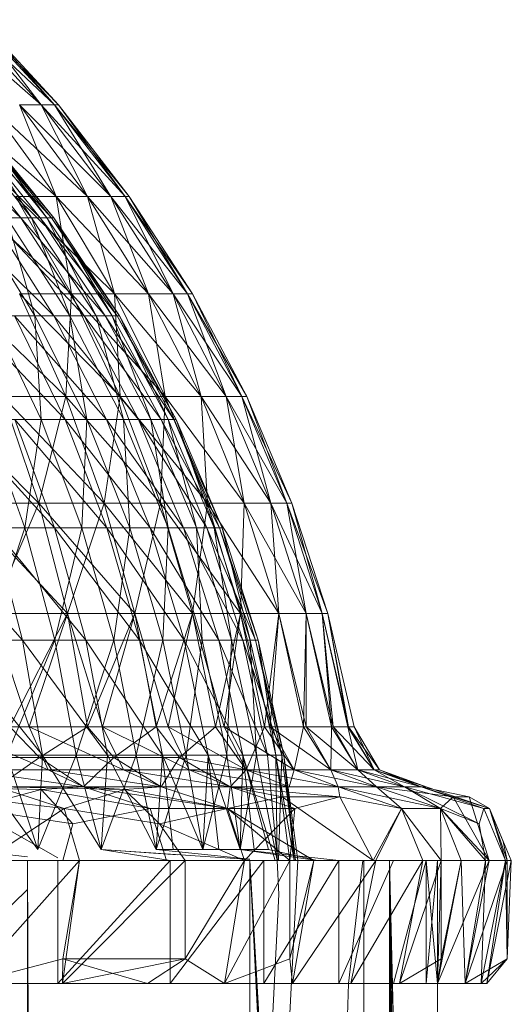
# Model space of a CAD drawing. Units: inches. Extents: x 19398 to 26118, y -1586 to 3166.
# Drawn here: x 24202 to 24222, y 2535 to 2575 of the extents above; entities that cross this region are included whole.
import ezdxf

# ---------------------------------------------------------------- set-up
doc = ezdxf.new("R2010")
doc.units = ezdxf.units.IN
doc.header["$MEASUREMENT"] = 0

msp = doc.modelspace()

# ---------------------------------------------------------------- linework, layer by layer
at = {"lineweight": 9}
for p, q in [((24202.629, 2571.708), (24198.652, 2575.173)), ((24202.629, 2571.708), (24199.466, 2575.173)), ((24203.164, 2571.708), (24199.466, 2575.173)), ((24202.629, 2571.708), (24199.466, 2575.173)), ((24203.164, 2571.708), (24199.955, 2575.173)), ((24203.326, 2571.708), (24199.955, 2575.173)), ((24203.164, 2571.708), (24199.955, 2575.173)), ((24202.629, 2571.708), (24199.955, 2575.173)), ((24203.326, 2571.708), (24200.117, 2575.173)), ((24203.164, 2571.708), (24200.117, 2575.173)), ((24203.233, 2567.978), (24198.978, 2571.708)), ((24203.233, 2567.978), (24200.513, 2571.708)), ((24204.512, 2567.978), (24200.513, 2571.708)), ((24203.233, 2567.978), (24200.513, 2571.708)), ((24204.512, 2567.978), (24201.745, 2571.708)), ((24205.466, 2567.978), (24201.745, 2571.708)), ((24201.745, 2571.708), (24202.629, 2571.708)), ((24204.512, 2567.978), (24201.745, 2571.708)), ((24202.629, 2571.708), (24201.745, 2571.708)), ((24203.233, 2567.978), (24201.745, 2571.708)), ((24205.466, 2567.978), (24202.629, 2571.708)), ((24206.047, 2567.978), (24202.629, 2571.708)), ((24202.629, 2571.708), (24203.164, 2571.708)), ((24205.466, 2567.978), (24202.629, 2571.708)), ((24203.164, 2571.708), (24202.629, 2571.708)), ((24204.512, 2567.978), (24202.629, 2571.708)), ((24206.047, 2567.978), (24203.164, 2571.708)), ((24206.21, 2567.978), (24203.164, 2571.708)), ((24203.164, 2571.708), (24203.326, 2571.708)), ((24206.047, 2567.978), (24203.164, 2571.708)), ((24203.326, 2571.708), (24203.164, 2571.708)), ((24205.466, 2567.978), (24203.164, 2571.708)), ((24206.21, 2567.978), (24203.326, 2571.708)), ((24206.047, 2567.978), (24203.326, 2571.708)), ((24201.792, 2567.108), (24197.769, 2570.828)), ((24201.792, 2567.108), (24198.838, 2570.828)), ((24202.582, 2567.108), (24198.838, 2570.828)), ((24202.234, 2567.108), (24199.257, 2570.828)), ((24202.582, 2567.108), (24199.606, 2570.828)), ((24203.047, 2567.108), (24199.606, 2570.828)), ((24202.861, 2567.108), (24199.862, 2570.828)), ((24202.234, 2567.108), (24199.862, 2570.828)), ((24203.047, 2567.108), (24200.001, 2570.828)), ((24203.14, 2567.108), (24200.001, 2570.828)), ((24203.14, 2567.108), (24200.117, 2570.828)), ((24202.861, 2567.108), (24200.117, 2570.828)), ((24203.861, 2564.01), (24199.559, 2567.978)), ((24203.861, 2564.01), (24201.582, 2567.978)), ((24205.605, 2564.01), (24201.582, 2567.978)), ((24201.582, 2567.978), (24203.233, 2567.978)), ((24203.861, 2564.01), (24201.582, 2567.978)), ((24203.233, 2567.978), (24201.582, 2567.978)), ((24205.605, 2564.01), (24203.233, 2567.978)), ((24207.001, 2564.01), (24203.233, 2567.978)), ((24203.233, 2567.978), (24204.512, 2567.978)), ((24205.605, 2564.01), (24203.233, 2567.978)), ((24204.512, 2567.978), (24203.233, 2567.978)), ((24203.861, 2564.01), (24203.233, 2567.978)), ((24207.001, 2564.01), (24204.512, 2567.978)), ((24208.001, 2564.01), (24204.512, 2567.978)), ((24204.512, 2567.978), (24205.466, 2567.978)), ((24207.001, 2564.01), (24204.512, 2567.978)), ((24205.466, 2567.978), (24204.512, 2567.978)), ((24205.605, 2564.01), (24204.512, 2567.978)), ((24208.001, 2564.01), (24205.466, 2567.978)), ((24208.582, 2564.01), (24205.466, 2567.978)), ((24205.466, 2567.978), (24206.047, 2567.978)), ((24208.001, 2564.01), (24205.466, 2567.978)), ((24206.047, 2567.978), (24205.466, 2567.978)), ((24207.001, 2564.01), (24205.466, 2567.978)), ((24208.582, 2564.01), (24206.047, 2567.978)), ((24208.791, 2564.01), (24206.047, 2567.978)), ((24206.047, 2567.978), (24206.21, 2567.978)), ((24208.582, 2564.01), (24206.047, 2567.978)), ((24206.21, 2567.978), (24206.047, 2567.978)), ((24208.001, 2564.01), (24206.047, 2567.978)), ((24208.791, 2564.01), (24206.21, 2567.978)), ((24208.582, 2564.01), (24206.21, 2567.978)), ((24203.14, 2563.121), (24199.117, 2567.108)), ((24202.373, 2563.121), (24199.908, 2567.108)), ((24203.14, 2563.121), (24200.606, 2567.108)), ((24204.373, 2563.121), (24200.606, 2567.108)), ((24200.606, 2567.108), (24201.792, 2567.108)), ((24203.792, 2563.121), (24201.234, 2567.108)), ((24202.373, 2563.121), (24201.234, 2567.108)), ((24202.234, 2567.108), (24201.234, 2567.108)), ((24204.373, 2563.121), (24201.792, 2567.108)), ((24205.233, 2563.121), (24201.792, 2567.108)), ((24201.792, 2567.108), (24202.582, 2567.108)), ((24204.861, 2563.121), (24202.234, 2567.108)), ((24203.792, 2563.121), (24202.234, 2567.108)), ((24202.861, 2567.108), (24202.234, 2567.108)), ((24205.233, 2563.121), (24202.582, 2567.108)), ((24205.722, 2563.121), (24202.582, 2567.108)), ((24202.582, 2567.108), (24203.047, 2567.108)), ((24205.512, 2563.121), (24202.861, 2567.108)), ((24204.861, 2563.121), (24202.861, 2567.108)), ((24203.14, 2567.108), (24202.861, 2567.108)), ((24205.722, 2563.121), (24203.047, 2567.108)), ((24205.815, 2563.121), (24203.047, 2567.108)), ((24203.047, 2567.108), (24203.14, 2567.108)), ((24205.815, 2563.121), (24203.14, 2567.108)), ((24205.512, 2563.121), (24203.14, 2567.108)), ((24203.629, 2559.836), (24199.28, 2564.01)), ((24203.629, 2559.836), (24201.745, 2564.01)), ((24205.838, 2559.836), (24201.745, 2564.01)), ((24201.745, 2564.01), (24203.861, 2564.01)), ((24203.629, 2559.836), (24201.745, 2564.01)), ((24203.861, 2564.01), (24201.745, 2564.01)), ((24203.629, 2559.836), (24203.861, 2564.01)), ((24205.838, 2559.836), (24203.861, 2564.01)), ((24207.675, 2559.836), (24203.861, 2564.01)), ((24203.861, 2564.01), (24205.605, 2564.01)), ((24205.838, 2559.836), (24203.861, 2564.01)), ((24205.605, 2564.01), (24203.861, 2564.01)), ((24207.675, 2559.836), (24205.605, 2564.01)), ((24209.14, 2559.836), (24205.605, 2564.01)), ((24205.605, 2564.01), (24207.001, 2564.01)), ((24207.675, 2559.836), (24205.605, 2564.01)), ((24207.001, 2564.01), (24205.605, 2564.01)), ((24205.838, 2559.836), (24205.605, 2564.01)), ((24209.14, 2559.836), (24207.001, 2564.01)), ((24210.163, 2559.836), (24207.001, 2564.01)), ((24207.001, 2564.01), (24208.001, 2564.01)), ((24209.14, 2559.836), (24207.001, 2564.01)), ((24208.001, 2564.01), (24207.001, 2564.01)), ((24207.675, 2559.836), (24207.001, 2564.01)), ((24210.163, 2559.836), (24208.001, 2564.01)), ((24210.791, 2559.836), (24208.001, 2564.01)), ((24208.001, 2564.01), (24208.582, 2564.01)), ((24210.163, 2559.836), (24208.001, 2564.01)), ((24208.582, 2564.01), (24208.001, 2564.01)), ((24209.14, 2559.836), (24208.001, 2564.01)), ((24210.791, 2559.836), (24208.582, 2564.01)), ((24211, 2559.836), (24208.582, 2564.01)), ((24208.582, 2564.01), (24208.791, 2564.01)), ((24210.791, 2559.836), (24208.582, 2564.01)), ((24208.791, 2564.01), (24208.582, 2564.01)), ((24210.163, 2559.836), (24208.582, 2564.01)), ((24211, 2559.836), (24208.791, 2564.01)), ((24210.791, 2559.836), (24208.791, 2564.01)), ((24203.606, 2558.901), (24199.583, 2563.121)), ((24202.629, 2558.901), (24200.606, 2563.121)), ((24202.373, 2563.121), (24200.606, 2563.121)), ((24203.606, 2558.901), (24201.536, 2563.121)), ((24205.28, 2558.901), (24201.536, 2563.121)), ((24201.536, 2563.121), (24203.14, 2563.121)), ((24204.489, 2558.901), (24202.373, 2563.121)), ((24202.629, 2558.901), (24202.373, 2563.121)), ((24203.792, 2563.121), (24202.373, 2563.121)), ((24205.28, 2558.901), (24203.14, 2563.121)), ((24206.582, 2558.901), (24203.14, 2563.121)), ((24203.14, 2563.121), (24204.373, 2563.121)), ((24205.977, 2558.901), (24203.792, 2563.121)), ((24204.489, 2558.901), (24203.792, 2563.121)), ((24204.861, 2563.121), (24203.792, 2563.121)), ((24206.582, 2558.901), (24204.373, 2563.121)), ((24207.512, 2558.901), (24204.373, 2563.121)), ((24204.373, 2563.121), (24205.233, 2563.121)), ((24207.094, 2558.901), (24204.861, 2563.121)), ((24205.977, 2558.901), (24204.861, 2563.121)), ((24205.512, 2563.121), (24204.861, 2563.121)), ((24207.512, 2558.901), (24205.233, 2563.121)), ((24208.024, 2558.901), (24205.233, 2563.121)), ((24205.233, 2563.121), (24205.722, 2563.121)), ((24207.791, 2558.901), (24205.512, 2563.121)), ((24207.094, 2558.901), (24205.512, 2563.121)), ((24205.815, 2563.121), (24205.512, 2563.121)), ((24208.024, 2558.901), (24205.722, 2563.121)), ((24208.117, 2558.901), (24205.722, 2563.121)), ((24205.722, 2563.121), (24205.815, 2563.121)), ((24208.117, 2558.901), (24205.815, 2563.121)), ((24207.791, 2558.901), (24205.815, 2563.121)), ((24202.536, 2555.486), (24198.164, 2559.836)), ((24202.536, 2555.486), (24201.071, 2559.836)), ((24205.187, 2555.486), (24201.071, 2559.836)), ((24201.071, 2559.836), (24203.629, 2559.836)), ((24202.536, 2555.486), (24201.071, 2559.836)), ((24203.629, 2559.836), (24201.071, 2559.836)), ((24202.536, 2555.486), (24203.629, 2559.836)), ((24205.187, 2555.486), (24203.629, 2559.836)), ((24207.489, 2555.486), (24203.629, 2559.836)), ((24203.629, 2559.836), (24205.838, 2559.836)), ((24205.187, 2555.486), (24203.629, 2559.836)), ((24205.838, 2559.836), (24203.629, 2559.836)), ((24205.187, 2555.486), (24205.838, 2559.836)), ((24207.489, 2555.486), (24205.838, 2559.836)), ((24209.396, 2555.486), (24205.838, 2559.836)), ((24205.838, 2559.836), (24207.675, 2559.836)), ((24207.489, 2555.486), (24205.838, 2559.836)), ((24207.675, 2559.836), (24205.838, 2559.836)), ((24207.489, 2555.486), (24207.675, 2559.836)), ((24209.396, 2555.486), (24207.675, 2559.836)), ((24210.884, 2555.486), (24207.675, 2559.836)), ((24207.675, 2559.836), (24209.14, 2559.836)), ((24209.396, 2555.486), (24207.675, 2559.836)), ((24209.14, 2559.836), (24207.675, 2559.836)), ((24210.884, 2555.486), (24209.14, 2559.836)), ((24211.977, 2555.486), (24209.14, 2559.836)), ((24209.14, 2559.836), (24210.163, 2559.836)), ((24210.884, 2555.486), (24209.14, 2559.836)), ((24210.163, 2559.836), (24209.14, 2559.836)), ((24209.396, 2555.486), (24209.14, 2559.836)), ((24211.977, 2555.486), (24210.163, 2559.836)), ((24212.628, 2555.486), (24210.163, 2559.836)), ((24210.163, 2559.836), (24210.791, 2559.836)), ((24211.977, 2555.486), (24210.163, 2559.836)), ((24210.791, 2559.836), (24210.163, 2559.836)), ((24210.884, 2555.486), (24210.163, 2559.836)), ((24212.628, 2555.486), (24210.791, 2559.836)), ((24212.838, 2555.486), (24210.791, 2559.836)), ((24210.791, 2559.836), (24211, 2559.836)), ((24212.628, 2555.486), (24210.791, 2559.836)), ((24211, 2559.836), (24210.791, 2559.836)), ((24211.977, 2555.486), (24210.791, 2559.836)), ((24212.838, 2555.486), (24211, 2559.836)), ((24212.628, 2555.486), (24211, 2559.836)), ((24203.164, 2554.486), (24199.141, 2558.901)), ((24201.954, 2554.486), (24200.373, 2558.901)), ((24202.629, 2558.901), (24200.373, 2558.901)), ((24203.164, 2554.486), (24201.559, 2558.901)), ((24205.303, 2554.486), (24201.559, 2558.901)), ((24201.559, 2558.901), (24203.606, 2558.901)), ((24201.954, 2554.486), (24202.629, 2558.901)), ((24204.28, 2554.486), (24202.629, 2558.901)), ((24204.489, 2558.901), (24202.629, 2558.901)), ((24205.303, 2554.486), (24203.606, 2558.901)), ((24207.07, 2554.486), (24203.606, 2558.901)), ((24203.606, 2558.901), (24205.28, 2558.901)), ((24204.28, 2554.486), (24204.489, 2558.901)), ((24206.233, 2554.486), (24204.489, 2558.901)), ((24205.977, 2558.901), (24204.489, 2558.901)), ((24207.07, 2554.486), (24205.28, 2558.901)), ((24208.419, 2554.486), (24205.28, 2558.901)), ((24205.28, 2558.901), (24206.582, 2558.901)), ((24207.791, 2554.486), (24205.977, 2558.901)), ((24206.233, 2554.486), (24205.977, 2558.901)), ((24207.094, 2558.901), (24205.977, 2558.901)), ((24208.419, 2554.486), (24206.582, 2558.901)), ((24209.373, 2554.486), (24206.582, 2558.901)), ((24206.582, 2558.901), (24207.512, 2558.901)), ((24208.954, 2554.486), (24207.094, 2558.901)), ((24207.791, 2554.486), (24207.094, 2558.901)), ((24207.791, 2558.901), (24207.094, 2558.901)), ((24209.373, 2554.486), (24207.512, 2558.901)), ((24209.884, 2554.486), (24207.512, 2558.901)), ((24207.512, 2558.901), (24208.024, 2558.901)), ((24209.675, 2554.486), (24207.791, 2558.901)), ((24208.954, 2554.486), (24207.791, 2558.901)), ((24208.117, 2558.901), (24207.791, 2558.901)), ((24209.884, 2554.486), (24208.024, 2558.901)), ((24210, 2554.486), (24208.024, 2558.901)), ((24208.024, 2558.901), (24208.117, 2558.901)), ((24210, 2554.486), (24208.117, 2558.901)), ((24209.675, 2554.486), (24208.117, 2558.901)), ((24203.699, 2550.992), (24199.513, 2555.486)), ((24199.513, 2555.486), (24202.536, 2555.486)), ((24202.536, 2555.486), (24199.513, 2555.486)), ((24200.606, 2550.992), (24202.536, 2555.486)), ((24203.699, 2550.992), (24202.536, 2555.486)), ((24206.443, 2550.992), (24202.536, 2555.486)), ((24203.699, 2550.992), (24202.536, 2555.486)), ((24202.536, 2555.486), (24205.187, 2555.486)), ((24205.187, 2555.486), (24202.536, 2555.486)), ((24203.699, 2550.992), (24205.187, 2555.486)), ((24206.443, 2550.992), (24205.187, 2555.486)), ((24208.791, 2550.992), (24205.187, 2555.486)), ((24206.443, 2550.992), (24205.187, 2555.486)), ((24205.187, 2555.486), (24207.489, 2555.486)), ((24207.489, 2555.486), (24205.187, 2555.486)), ((24206.443, 2550.992), (24207.489, 2555.486)), ((24208.791, 2550.992), (24207.489, 2555.486)), ((24210.745, 2550.992), (24207.489, 2555.486)), ((24208.791, 2550.992), (24207.489, 2555.486)), ((24207.489, 2555.486), (24209.396, 2555.486)), ((24209.396, 2555.486), (24207.489, 2555.486)), ((24208.791, 2550.992), (24209.396, 2555.486)), ((24210.745, 2550.992), (24209.396, 2555.486)), ((24212.303, 2550.992), (24209.396, 2555.486)), ((24210.745, 2550.992), (24209.396, 2555.486)), ((24209.396, 2555.486), (24210.884, 2555.486)), ((24210.884, 2555.486), (24209.396, 2555.486)), ((24210.745, 2550.992), (24210.884, 2555.486)), ((24212.303, 2550.992), (24210.884, 2555.486)), ((24213.419, 2550.992), (24210.884, 2555.486)), ((24212.303, 2550.992), (24210.884, 2555.486)), ((24210.884, 2555.486), (24211.977, 2555.486)), ((24211.977, 2555.486), (24210.884, 2555.486)), ((24212.303, 2550.992), (24211.977, 2555.486)), ((24213.419, 2550.992), (24211.977, 2555.486)), ((24214.07, 2550.992), (24211.977, 2555.486)), ((24213.419, 2550.992), (24211.977, 2555.486)), ((24211.977, 2555.486), (24212.628, 2555.486)), ((24212.628, 2555.486), (24211.977, 2555.486)), ((24213.419, 2550.992), (24212.628, 2555.486)), ((24214.07, 2550.992), (24212.628, 2555.486)), ((24214.303, 2550.992), (24212.628, 2555.486)), ((24214.07, 2550.992), (24212.628, 2555.486)), ((24212.628, 2555.486), (24212.838, 2555.486)), ((24212.838, 2555.486), (24212.628, 2555.486)), ((24214.303, 2550.992), (24212.838, 2555.486)), ((24214.07, 2550.992), (24212.838, 2555.486)), ((24201.861, 2549.914), (24197.815, 2554.486)), ((24201.954, 2554.486), (24199.28, 2554.486)), ((24200.443, 2549.914), (24201.954, 2554.486)), ((24201.861, 2549.914), (24200.675, 2554.486)), ((24204.443, 2549.914), (24200.675, 2554.486)), ((24200.675, 2554.486), (24203.164, 2554.486)), ((24203.187, 2549.914), (24201.954, 2554.486)), ((24204.28, 2554.486), (24201.954, 2554.486)), ((24204.443, 2549.914), (24203.164, 2554.486)), ((24206.629, 2549.914), (24203.164, 2554.486)), ((24203.164, 2554.486), (24205.303, 2554.486)), ((24203.187, 2549.914), (24204.28, 2554.486)), ((24205.582, 2549.914), (24204.28, 2554.486)), ((24206.233, 2554.486), (24204.28, 2554.486)), ((24206.629, 2549.914), (24205.303, 2554.486)), ((24208.442, 2549.914), (24205.303, 2554.486)), ((24205.303, 2554.486), (24207.07, 2554.486)), ((24205.582, 2549.914), (24206.233, 2554.486)), ((24207.582, 2549.914), (24206.233, 2554.486)), ((24207.791, 2554.486), (24206.233, 2554.486)), ((24208.442, 2549.914), (24207.07, 2554.486)), ((24209.861, 2549.914), (24207.07, 2554.486)), ((24207.07, 2554.486), (24208.419, 2554.486)), ((24207.582, 2549.914), (24207.791, 2554.486)), ((24209.187, 2549.914), (24207.791, 2554.486)), ((24208.954, 2554.486), (24207.791, 2554.486)), ((24209.861, 2549.914), (24208.419, 2554.486)), ((24210.838, 2549.914), (24208.419, 2554.486)), ((24208.419, 2554.486), (24209.373, 2554.486)), ((24210.373, 2549.914), (24208.954, 2554.486)), ((24209.187, 2549.914), (24208.954, 2554.486)), ((24209.675, 2554.486), (24208.954, 2554.486)), ((24210.838, 2549.914), (24209.373, 2554.486)), ((24211.349, 2549.914), (24209.373, 2554.486)), ((24209.373, 2554.486), (24209.884, 2554.486)), ((24211.14, 2549.914), (24209.675, 2554.486)), ((24210.373, 2549.914), (24209.675, 2554.486)), ((24210, 2554.486), (24209.675, 2554.486)), ((24211.349, 2549.914), (24209.884, 2554.486)), ((24211.466, 2549.914), (24209.884, 2554.486)), ((24209.884, 2554.486), (24210, 2554.486)), ((24211.466, 2549.914), (24210, 2554.486)), ((24211.14, 2549.914), (24210, 2554.486)), ((24200.606, 2550.992), (24203.699, 2550.992)), ((24203.699, 2550.992), (24200.606, 2550.992)), ((24202.141, 2546.39), (24200.606, 2550.992)), ((24201.35, 2546.39), (24203.699, 2550.992)), ((24203.699, 2550.992), (24202.141, 2546.39)), ((24204.512, 2546.39), (24203.699, 2550.992)), ((24203.699, 2550.992), (24206.443, 2550.992)), ((24206.443, 2550.992), (24203.699, 2550.992)), ((24205.117, 2546.39), (24203.699, 2550.992)), ((24204.512, 2546.39), (24206.443, 2550.992)), ((24206.443, 2550.992), (24205.117, 2546.39)), ((24207.303, 2546.39), (24206.443, 2550.992)), ((24206.443, 2550.992), (24208.791, 2550.992)), ((24208.791, 2550.992), (24206.443, 2550.992)), ((24207.791, 2546.39), (24206.443, 2550.992)), ((24207.303, 2546.39), (24208.791, 2550.992)), ((24208.791, 2550.992), (24207.791, 2546.39)), ((24209.721, 2546.39), (24208.791, 2550.992)), ((24208.791, 2550.992), (24210.745, 2550.992)), ((24210.745, 2550.992), (24208.791, 2550.992)), ((24210.07, 2546.39), (24208.791, 2550.992)), ((24209.721, 2546.39), (24210.745, 2550.992)), ((24210.745, 2550.992), (24210.07, 2546.39)), ((24211.721, 2546.39), (24210.745, 2550.992)), ((24210.745, 2550.992), (24212.303, 2550.992)), ((24212.303, 2550.992), (24210.745, 2550.992)), ((24211.954, 2546.39), (24210.745, 2550.992)), ((24211.721, 2546.39), (24212.303, 2550.992)), ((24212.303, 2550.992), (24211.954, 2546.39)), ((24213.303, 2546.39), (24212.303, 2550.992)), ((24212.303, 2550.992), (24213.419, 2550.992)), ((24213.419, 2550.992), (24212.303, 2550.992)), ((24213.419, 2546.39), (24212.303, 2550.992)), ((24213.303, 2546.39), (24213.419, 2550.992)), ((24214.442, 2546.39), (24213.419, 2550.992)), ((24213.419, 2550.992), (24214.07, 2550.992)), ((24214.07, 2550.992), (24213.419, 2550.992)), ((24214.512, 2546.39), (24213.419, 2550.992)), ((24213.419, 2550.992), (24213.419, 2546.39)), ((24214.442, 2546.39), (24214.07, 2550.992)), ((24215.116, 2546.39), (24214.07, 2550.992)), ((24214.07, 2550.992), (24214.303, 2550.992)), ((24214.303, 2550.992), (24214.07, 2550.992)), ((24215.14, 2546.39), (24214.07, 2550.992)), ((24214.07, 2550.992), (24214.512, 2546.39)), ((24215.372, 2546.39), (24214.303, 2550.992)), ((24215.116, 2546.39), (24214.303, 2550.992)), ((24214.303, 2550.992), (24215.14, 2546.39)), ((24202.675, 2545.225), (24198.908, 2549.914)), ((24198.908, 2549.914), (24201.861, 2549.914)), ((24203.187, 2549.914), (24200.443, 2549.914)), ((24201.234, 2545.225), (24203.187, 2549.914)), ((24202.675, 2545.225), (24201.861, 2549.914)), ((24205.326, 2545.225), (24201.861, 2549.914)), ((24201.861, 2549.914), (24204.443, 2549.914)), ((24204.047, 2545.225), (24203.187, 2549.914)), ((24205.582, 2549.914), (24203.187, 2549.914)), ((24204.047, 2545.225), (24205.582, 2549.914)), ((24205.326, 2545.225), (24204.443, 2549.914)), ((24207.559, 2545.225), (24204.443, 2549.914)), ((24204.443, 2549.914), (24206.629, 2549.914)), ((24206.489, 2545.225), (24205.582, 2549.914)), ((24207.582, 2549.914), (24205.582, 2549.914)), ((24206.489, 2545.225), (24207.582, 2549.914)), ((24207.559, 2545.225), (24206.629, 2549.914)), ((24209.419, 2545.225), (24206.629, 2549.914)), ((24206.629, 2549.914), (24208.442, 2549.914)), ((24208.535, 2545.225), (24207.582, 2549.914)), ((24209.187, 2549.914), (24207.582, 2549.914)), ((24209.419, 2545.225), (24208.442, 2549.914)), ((24210.838, 2545.225), (24208.442, 2549.914)), ((24208.442, 2549.914), (24209.861, 2549.914)), ((24208.535, 2545.225), (24209.187, 2549.914)), ((24210.187, 2545.225), (24209.187, 2549.914)), ((24210.373, 2549.914), (24209.187, 2549.914)), ((24210.838, 2545.225), (24209.861, 2549.914)), ((24211.838, 2545.225), (24209.861, 2549.914)), ((24209.861, 2549.914), (24210.838, 2549.914)), ((24210.187, 2545.225), (24210.373, 2549.914)), ((24211.396, 2545.225), (24210.373, 2549.914)), ((24211.14, 2549.914), (24210.373, 2549.914)), ((24212.419, 2545.225), (24210.838, 2549.914)), ((24211.838, 2545.225), (24210.838, 2549.914)), ((24210.838, 2549.914), (24211.349, 2549.914)), ((24212.186, 2545.225), (24211.14, 2549.914)), ((24211.396, 2545.225), (24211.14, 2549.914)), ((24211.466, 2549.914), (24211.14, 2549.914)), ((24212.419, 2545.225), (24211.349, 2549.914)), ((24212.512, 2545.225), (24211.349, 2549.914)), ((24211.349, 2549.914), (24211.466, 2549.914)), ((24212.512, 2545.225), (24211.466, 2549.914)), ((24212.186, 2545.225), (24211.466, 2549.914)), ((24202.141, 2546.39), (24198.815, 2546.39)), ((24198.815, 2546.39), (24202.908, 2544.631)), ((24201.35, 2546.39), (24204.512, 2546.39)), ((24201.35, 2546.39), (24202.559, 2545.132)), ((24205.117, 2546.39), (24202.141, 2546.39)), ((24202.141, 2546.39), (24205.977, 2544.631)), ((24202.141, 2546.39), (24202.908, 2544.631)), ((24204.512, 2546.39), (24202.559, 2545.132)), ((24204.512, 2546.39), (24207.303, 2546.39)), ((24204.512, 2546.39), (24205.582, 2545.132)), ((24207.791, 2546.39), (24205.117, 2546.39)), ((24205.117, 2546.39), (24208.652, 2544.631)), ((24205.117, 2546.39), (24205.977, 2544.631)), ((24207.303, 2546.39), (24205.582, 2545.132)), ((24207.303, 2546.39), (24209.721, 2546.39)), ((24207.303, 2546.39), (24208.256, 2545.132)), ((24210.07, 2546.39), (24207.791, 2546.39)), ((24207.791, 2546.39), (24210.977, 2544.631)), ((24207.791, 2546.39), (24208.652, 2544.631)), ((24209.721, 2546.39), (24208.256, 2545.132)), ((24209.721, 2546.39), (24211.721, 2546.39)), ((24209.721, 2546.39), (24210.977, 2544.631)), ((24210.07, 2546.39), (24210.977, 2544.631)), ((24211.954, 2546.39), (24210.07, 2546.39)), ((24210.07, 2546.39), (24212.931, 2544.631)), ((24211.721, 2546.39), (24210.977, 2544.631)), ((24211.721, 2546.39), (24213.303, 2546.39)), ((24211.721, 2546.39), (24212.931, 2544.631)), ((24213.419, 2546.39), (24211.954, 2546.39)), ((24211.954, 2546.39), (24214.419, 2544.631)), ((24211.954, 2546.39), (24212.931, 2544.631)), ((24213.303, 2546.39), (24212.931, 2544.631)), ((24213.303, 2546.39), (24214.442, 2546.39)), ((24213.303, 2546.39), (24214.419, 2544.631)), ((24214.512, 2546.39), (24213.419, 2546.39)), ((24213.419, 2546.39), (24215.512, 2544.631)), ((24213.419, 2546.39), (24214.419, 2544.631)), ((24214.442, 2546.39), (24214.419, 2544.631)), ((24214.442, 2546.39), (24215.116, 2546.39)), ((24214.442, 2546.39), (24215.512, 2544.631)), ((24215.14, 2546.39), (24214.512, 2546.39)), ((24214.512, 2546.39), (24216.186, 2544.631)), ((24214.512, 2546.39), (24215.512, 2544.631)), ((24215.116, 2546.39), (24215.372, 2546.39)), ((24215.116, 2546.39), (24215.512, 2544.631)), ((24215.116, 2546.39), (24216.186, 2544.631)), ((24215.372, 2546.39), (24215.14, 2546.39)), ((24215.14, 2546.39), (24216.395, 2544.631)), ((24215.14, 2546.39), (24216.186, 2544.631)), ((24215.372, 2546.39), (24216.186, 2544.631)), ((24215.372, 2546.39), (24216.395, 2544.631)), ((24199.187, 2545.132), (24202.559, 2545.132)), ((24199.699, 2545.225), (24202.675, 2545.225)), ((24199.699, 2545.225), (24202.489, 2541.39)), ((24200.838, 2543.938), (24202.559, 2545.132)), ((24204.047, 2545.225), (24201.234, 2545.225)), ((24201.234, 2545.225), (24202.489, 2541.39)), ((24202.675, 2545.225), (24202.489, 2541.39)), ((24204.047, 2545.225), (24202.489, 2541.39)), ((24204.35, 2543.938), (24202.559, 2545.132)), ((24202.559, 2545.132), (24205.582, 2545.132)), ((24202.675, 2545.225), (24205.326, 2545.225)), ((24202.675, 2545.225), (24205.071, 2541.39)), ((24206.489, 2545.225), (24204.047, 2545.225)), ((24204.047, 2545.225), (24205.071, 2541.39)), ((24204.35, 2543.938), (24205.582, 2545.132)), ((24205.326, 2545.225), (24205.071, 2541.39)), ((24206.489, 2545.225), (24205.071, 2541.39)), ((24205.326, 2545.225), (24207.559, 2545.225)), ((24205.326, 2545.225), (24207.303, 2541.39)), ((24207.512, 2543.938), (24205.582, 2545.132)), ((24205.582, 2545.132), (24208.256, 2545.132)), ((24208.535, 2545.225), (24206.489, 2545.225)), ((24206.489, 2545.225), (24207.303, 2541.39)), ((24207.559, 2545.225), (24207.303, 2541.39)), ((24208.535, 2545.225), (24207.303, 2541.39)), ((24207.512, 2543.938), (24208.256, 2545.132)), ((24207.559, 2545.225), (24209.419, 2545.225)), ((24207.559, 2545.225), (24209.21, 2541.39)), ((24207.559, 2545.225), (24208.001, 2541.39)), ((24210.326, 2543.938), (24208.256, 2545.132)), ((24208.256, 2545.132), (24210.977, 2544.631)), ((24210.187, 2545.225), (24208.535, 2545.225)), ((24208.535, 2545.225), (24209.21, 2541.39)), ((24209.419, 2545.225), (24209.21, 2541.39)), ((24210.187, 2545.225), (24209.21, 2541.39)), ((24209.419, 2545.225), (24210.838, 2545.225)), ((24209.419, 2545.225), (24210.721, 2541.39)), ((24209.419, 2545.225), (24209.861, 2541.39)), ((24211.396, 2545.225), (24210.187, 2545.225)), ((24210.187, 2545.225), (24210.721, 2541.39)), ((24210.838, 2545.225), (24210.721, 2541.39)), ((24211.396, 2545.225), (24210.721, 2541.39)), ((24212.153, 2540.938), (24210.838, 2545.225)), ((24210.838, 2545.225), (24211.838, 2545.225)), ((24210.838, 2545.225), (24211.884, 2541.39)), ((24210.838, 2545.225), (24211.303, 2541.39)), ((24212.233, 2540.938), (24211.396, 2545.225)), ((24212.186, 2545.225), (24211.396, 2545.225)), ((24212.241, 2540.938), (24211.838, 2545.225)), ((24212.419, 2545.225), (24211.838, 2545.225)), ((24212.745, 2540.938), (24212.186, 2545.225)), ((24212.233, 2540.938), (24212.186, 2545.225)), ((24212.931, 2540.938), (24212.186, 2545.225)), ((24212.512, 2545.225), (24212.186, 2545.225)), ((24212.292, 2540.938), (24212.419, 2545.225)), ((24212.977, 2540.938), (24212.419, 2545.225)), ((24212.419, 2545.225), (24212.512, 2545.225)), ((24213.07, 2540.938), (24212.512, 2545.225)), ((24212.977, 2540.938), (24212.512, 2545.225)), ((24212.931, 2540.938), (24212.512, 2545.225)), ((24204.35, 2543.938), (24199.513, 2544.631)), ((24202.908, 2544.631), (24199.513, 2544.631)), ((24207.512, 2543.938), (24202.908, 2544.631)), ((24204.35, 2543.938), (24202.908, 2544.631)), ((24205.977, 2544.631), (24202.908, 2544.631)), ((24210.326, 2543.938), (24205.977, 2544.631)), ((24207.512, 2543.938), (24205.977, 2544.631)), ((24208.652, 2544.631), (24205.977, 2544.631)), ((24212.721, 2543.938), (24208.652, 2544.631)), ((24210.326, 2543.938), (24208.652, 2544.631)), ((24210.977, 2544.631), (24208.652, 2544.631)), ((24210.326, 2543.938), (24210.977, 2544.631)), ((24212.721, 2543.938), (24210.977, 2544.631)), ((24214.721, 2543.938), (24210.977, 2544.631)), ((24212.721, 2543.938), (24210.977, 2544.631)), ((24210.977, 2544.631), (24212.931, 2544.631)), ((24212.931, 2544.631), (24210.977, 2544.631)), ((24212.721, 2543.938), (24212.931, 2544.631)), ((24214.721, 2543.938), (24212.931, 2544.631)), ((24216.279, 2543.938), (24212.931, 2544.631)), ((24214.721, 2543.938), (24212.931, 2544.631)), ((24212.931, 2544.631), (24214.419, 2544.631)), ((24214.419, 2544.631), (24212.931, 2544.631)), ((24214.721, 2543.938), (24214.419, 2544.631)), ((24216.279, 2543.938), (24214.419, 2544.631)), ((24217.419, 2543.938), (24214.419, 2544.631)), ((24216.279, 2543.938), (24214.419, 2544.631)), ((24214.419, 2544.631), (24215.512, 2544.631)), ((24215.512, 2544.631), (24214.419, 2544.631)), ((24216.279, 2543.938), (24215.512, 2544.631)), ((24217.419, 2543.938), (24215.512, 2544.631)), ((24218.093, 2543.938), (24215.512, 2544.631)), ((24217.419, 2543.938), (24215.512, 2544.631)), ((24215.512, 2544.631), (24216.186, 2544.631)), ((24216.186, 2544.631), (24215.512, 2544.631)), ((24217.419, 2543.938), (24216.186, 2544.631)), ((24218.093, 2543.938), (24216.186, 2544.631)), ((24218.302, 2543.938), (24216.186, 2544.631)), ((24218.093, 2543.938), (24216.186, 2544.631)), ((24216.186, 2544.631), (24216.395, 2544.631)), ((24216.395, 2544.631), (24216.186, 2544.631)), ((24218.302, 2543.938), (24216.395, 2544.631)), ((24218.093, 2543.938), (24216.395, 2544.631)), ((24197.025, 2543.938), (24202.629, 2543.836)), ((24199.769, 2543.06), (24202.629, 2543.836)), ((24200.838, 2543.938), (24204.35, 2543.938)), ((24200.838, 2543.938), (24206.024, 2543.836)), ((24204.35, 2543.938), (24200.838, 2543.938)), ((24200.838, 2543.938), (24203.559, 2543.06)), ((24204.35, 2543.938), (24202.629, 2543.836)), ((24203.908, 2542.438), (24202.629, 2543.836)), ((24207.07, 2543.06), (24202.629, 2543.836)), ((24203.559, 2543.06), (24206.024, 2543.836)), ((24204.35, 2543.938), (24206.024, 2543.836)), ((24204.35, 2543.938), (24207.512, 2543.938)), ((24207.512, 2543.938), (24204.35, 2543.938)), ((24204.35, 2543.938), (24207.07, 2543.06)), ((24204.35, 2543.938), (24210.21, 2543.06)), ((24207.512, 2543.938), (24206.024, 2543.836)), ((24210.21, 2543.06), (24206.024, 2543.836)), ((24207.443, 2542.438), (24206.024, 2543.836)), ((24207.512, 2543.938), (24210.326, 2543.938)), ((24207.512, 2543.938), (24210.21, 2543.06)), ((24210.326, 2543.938), (24207.512, 2543.938)), ((24207.512, 2543.938), (24210.21, 2543.06)), ((24210.326, 2543.938), (24210.21, 2543.06)), ((24210.326, 2543.938), (24210.21, 2543.06)), ((24210.326, 2543.938), (24212.721, 2543.938)), ((24210.326, 2543.938), (24214.791, 2543.536)), ((24212.721, 2543.938), (24210.326, 2543.938)), ((24210.326, 2543.938), (24212.442, 2543.536)), ((24210.326, 2543.938), (24212.954, 2543.06)), ((24212.721, 2543.938), (24214.721, 2543.938)), ((24214.721, 2543.938), (24212.721, 2543.938)), ((24214.721, 2543.938), (24214.791, 2543.536)), ((24214.721, 2543.938), (24214.791, 2543.536)), ((24214.721, 2543.938), (24216.279, 2543.938)), ((24214.721, 2543.938), (24217.302, 2543.06)), ((24216.279, 2543.938), (24214.721, 2543.938)), ((24214.721, 2543.938), (24217.302, 2543.06)), ((24214.721, 2543.938), (24218.884, 2543.06)), ((24216.279, 2543.938), (24217.419, 2543.938)), ((24216.279, 2543.938), (24219.395, 2543.536)), ((24216.279, 2543.938), (24218.884, 2543.06)), ((24216.279, 2543.938), (24217.302, 2543.06)), ((24217.419, 2543.938), (24216.279, 2543.938)), ((24216.279, 2543.938), (24218.884, 2543.06)), ((24217.419, 2543.938), (24218.093, 2543.938)), ((24218.093, 2543.938), (24217.419, 2543.938)), ((24217.419, 2543.938), (24218.884, 2543.06)), ((24217.419, 2543.938), (24220.465, 2542.438)), ((24217.419, 2543.938), (24220.651, 2543.06)), ((24218.093, 2543.938), (24220.046, 2543.536)), ((24218.093, 2543.938), (24220.884, 2543.06)), ((24218.093, 2543.938), (24218.302, 2543.938)), ((24218.302, 2543.938), (24218.093, 2543.938)), ((24218.093, 2543.938), (24220.651, 2543.06)), ((24218.093, 2543.938), (24220.884, 2543.06)), ((24218.302, 2543.938), (24220.884, 2543.06)), ((24203.559, 2543.06), (24199.373, 2543.536)), ((24210.21, 2543.06), (24212.442, 2543.536)), ((24216.14, 2540.938), (24212.442, 2543.536)), ((24212.442, 2543.536), (24214.791, 2543.536)), ((24214.791, 2543.536), (24212.954, 2543.06)), ((24217.302, 2543.06), (24214.791, 2543.536)), ((24216.14, 2540.938), (24214.791, 2543.536)), ((24214.791, 2543.536), (24217.302, 2543.06)), ((24219.395, 2543.536), (24218.884, 2543.06)), ((24220.046, 2543.536), (24219.395, 2543.536)), ((24220.86, 2540.938), (24219.395, 2543.536)), ((24220.86, 2540.938), (24220.046, 2543.536)), ((24220.884, 2543.06), (24220.046, 2543.536)), ((24203.303, 2541.057), (24199.769, 2543.06)), ((24199.769, 2543.06), (24203.908, 2542.438)), ((24200.35, 2540.938), (24203.559, 2543.06)), ((24204.187, 2540.938), (24203.559, 2543.06)), ((24207.443, 2542.438), (24203.559, 2543.06)), ((24203.908, 2542.438), (24207.07, 2543.06)), ((24207.722, 2540.938), (24207.07, 2543.06)), ((24207.07, 2543.06), (24210.21, 2543.06)), ((24210.21, 2543.06), (24207.443, 2542.438)), ((24213.721, 2540.938), (24210.21, 2543.06)), ((24210.907, 2540.938), (24210.21, 2543.06)), ((24212.745, 2540.938), (24210.21, 2543.06)), ((24210.907, 2540.938), (24210.21, 2543.06)), ((24212.954, 2543.06), (24210.21, 2543.06)), ((24210.907, 2540.938), (24212.954, 2543.06)), ((24212.745, 2540.938), (24212.954, 2543.06)), ((24216.14, 2540.938), (24217.302, 2543.06)), ((24216.256, 2540.938), (24217.302, 2543.06)), ((24218.163, 2540.938), (24217.302, 2543.06)), ((24218.907, 2540.938), (24217.302, 2543.06)), ((24218.907, 2540.938), (24217.302, 2543.06)), ((24218.163, 2540.938), (24217.302, 2543.06)), ((24217.302, 2543.06), (24218.884, 2543.06)), ((24218.884, 2543.06), (24217.302, 2543.06)), ((24219.721, 2540.938), (24218.884, 2543.06)), ((24218.907, 2540.938), (24218.884, 2543.06)), ((24218.907, 2540.938), (24218.884, 2543.06)), ((24219.721, 2540.938), (24218.884, 2543.06)), ((24220.721, 2540.938), (24218.884, 2543.06)), ((24220.86, 2540.938), (24218.884, 2543.06)), ((24218.884, 2543.06), (24220.465, 2542.438)), ((24220.465, 2542.438), (24220.651, 2543.06)), ((24221.535, 2540.938), (24220.651, 2543.06)), ((24220.651, 2543.06), (24220.884, 2543.06)), ((24221.442, 2541.715), (24220.884, 2543.06)), ((24221.767, 2540.938), (24220.884, 2543.06)), ((24221.604, 2540.938), (24220.884, 2543.06)), ((24221.535, 2540.938), (24220.884, 2543.06)), ((24203.513, 2540.938), (24203.908, 2542.438)), ((24208.489, 2540.938), (24207.443, 2542.438)), ((24210.907, 2540.938), (24207.443, 2542.438)), ((24220.721, 2540.938), (24220.465, 2542.438)), ((24221.604, 2540.938), (24221.442, 2541.715)), ((24199.583, 2541.39), (24202.071, 2541.088)), ((24205.071, 2541.39), (24211.117, 2540.978)), ((24205.071, 2541.39), (24208.178, 2541.178)), ((24205.071, 2541.39), (24207.884, 2540.938)), ((24207.303, 2541.39), (24209.21, 2541.39)), ((24207.303, 2541.39), (24208.001, 2541.39)), ((24207.303, 2541.39), (24211.117, 2540.998)), ((24209.21, 2541.39), (24208.001, 2541.39)), ((24209.21, 2541.39), (24210.721, 2541.39)), ((24209.21, 2541.39), (24209.861, 2541.39)), ((24210.721, 2541.39), (24209.861, 2541.39)), ((24210.721, 2541.39), (24211.884, 2541.39)), ((24210.721, 2541.39), (24211.303, 2541.39)), ((24210.721, 2541.39), (24213.861, 2540.938)), ((24210.721, 2541.39), (24214.744, 2540.938)), ((24210.721, 2541.39), (24214.744, 2540.938)), ((24211.884, 2541.39), (24211.303, 2541.39)), ((24211.884, 2541.39), (24213.861, 2540.938)), ((24198.094, 2540.938), (24202.071, 2540.938)), ((24199.699, 2535.938), (24204.187, 2540.938)), ((24204.187, 2540.938), (24200.35, 2540.938)), ((24211.117, -9.061), (24202.071, 2540.938)), ((24202.071, -9.061), (24202.071, 2540.938)), ((24203.303, 2535.938), (24203.303, 2540.938)), ((24203.303, 2535.938), (24207.884, 2540.938)), ((24203.303, 2540.938), (24207.884, 2540.938)), ((24203.489, 2535.938), (24208.489, 2540.938)), ((24203.489, 2535.938), (24204.187, 2540.938)), ((24204.187, 2540.938), (24203.513, 2536.938)), ((24208.489, 2540.938), (24204.187, 2540.938)), ((24207.884, 2535.938), (24211.698, 2540.938)), ((24207.884, 2535.938), (24207.884, 2540.938)), ((24211.117, 2540.938), (24207.884, 2540.938)), ((24211.117, 2540.938), (24207.884, 2540.938)), ((24210.907, 2540.938), (24208.489, 2536.938)), ((24210.907, 2540.938), (24208.489, 2540.938)), ((24208.489, 2536.938), (24208.489, 2540.938)), ((24213.93, 2540.938), (24208.535, 2540.938)), ((24210.094, 2535.938), (24212.745, 2540.938)), ((24210.094, 2535.938), (24210.907, 2540.938)), ((24212.745, 2540.938), (24210.907, 2540.938)), ((24211.117, 2540.938), (24216.814, 2540.938)), ((24211.117, -9.061), (24211.117, 2540.938)), ((24216.488, 2436.673), (24211.117, 2540.938)), ((24216.349, 2442.134), (24211.117, 2540.938)), ((24216.512, 2445.197), (24211.117, 2540.938)), ((24211.117, 2540.938), (24216.598, 2449.131)), ((24211.698, 2535.938), (24214.744, 2540.938)), ((24211.698, 2535.938), (24211.698, 2540.938)), ((24214.744, 2540.938), (24211.698, 2540.938)), ((24212.745, 2540.938), (24212.233, 2540.938)), ((24212.233, 2540.938), (24212.931, 2540.938)), ((24212.233, 2540.938), (24212.303, 2539.553)), ((24212.233, 2540.938), (24214.744, 2540.938)), ((24213.07, 2540.938), (24212.489, 2529.464)), ((24213.721, 2540.938), (24212.745, 2540.938)), ((24212.745, 2540.938), (24212.931, 2540.938)), ((24213.721, 2540.938), (24212.745, 2536.938)), ((24212.745, 2536.938), (24212.745, 2540.938)), ((24212.861, 2535.938), (24216.256, 2540.938)), ((24212.861, 2535.938), (24213.721, 2540.938)), ((24216.256, 2540.938), (24213.721, 2540.938)), ((24213.861, 2540.938), (24214.744, 2540.938)), ((24213.861, 2540.938), (24215.396, 2540.938)), ((24213.93, 2540.938), (24215.768, 2540.938)), ((24213.93, 2540.938), (24215.768, 2540.938)), ((24214.744, 2540.938), (24216.977, 2540.938)), ((24214.744, 2535.938), (24214.744, 2540.938)), ((24214.744, 2535.938), (24216.977, 2540.938)), ((24215.396, 2540.938), (24214.768, 2540.938)), ((24215.14, 2535.938), (24215.721, 2540.938)), ((24215.14, 2535.938), (24215.721, 2540.938)), ((24215.233, 2535.938), (24218.163, 2540.938)), ((24215.233, 2535.938), (24216.256, 2540.938)), ((24215.396, 2540.938), (24215.721, 2540.938)), ((24215.721, 2540.938), (24215.396, 2540.938)), ((24215.744, 2457.407), (24215.768, 2540.938)), ((24218.163, 2540.938), (24216.256, 2540.938)), ((24216.698, 2447.466), (24216.814, 2540.938)), ((24216.814, 2540.938), (24218.767, 2540.938)), ((24216.814, 2540.938), (24218.767, 2540.938)), ((24216.814, 2540.938), (24216.954, 2449.131)), ((24216.814, 2540.938), (24217.142, 2466.109)), ((24216.814, 2540.938), (24217.061, 2511.621)), ((24216.814, 2540.938), (24217.842, 2466.109)), ((24216.814, 2540.938), (24218.581, 2456.824)), ((24216.814, 2540.938), (24217.473, 2511.621)), ((24216.977, 2540.938), (24218.302, 2540.938)), ((24218.302, 2540.938), (24216.977, 2540.938)), ((24216.977, 2535.938), (24218.302, 2540.938)), ((24217.209, 2535.938), (24218.907, 2540.938)), ((24217.209, 2535.938), (24218.163, 2540.938)), ((24218.907, 2540.938), (24218.163, 2540.938)), ((24218.302, 2540.938), (24218.767, 2540.938)), ((24218.767, 2540.938), (24218.302, 2540.938)), ((24218.302, 2535.938), (24218.302, 2540.938)), ((24218.302, 2535.938), (24218.767, 2540.938)), ((24218.767, 2535.938), (24218.302, 2540.938)), ((24218.767, 2540.938), (24218.698, 2457.188)), ((24218.744, 2457.36), (24218.767, 2540.938)), ((24218.767, 2535.938), (24218.907, 2540.938)), ((24218.767, 2535.938), (24218.767, 2540.938)), ((24218.767, 2535.938), (24220.86, 2540.938)), ((24218.767, 2535.938), (24219.721, 2540.938)), ((24218.767, 2535.938), (24219.721, 2540.938)), ((24219.721, 2540.938), (24218.907, 2540.938)), ((24218.907, 2536.938), (24218.907, 2540.938)), ((24218.907, 2540.938), (24219.721, 2540.938)), ((24219.721, 2540.938), (24218.907, 2536.938)), ((24218.907, 2536.938), (24218.907, 2540.938)), ((24219.884, 2535.938), (24219.721, 2540.938)), ((24219.721, 2540.938), (24220.721, 2540.938)), ((24220.86, 2540.938), (24219.721, 2540.938)), ((24219.884, 2535.938), (24221.604, 2540.938)), ((24219.884, 2535.938), (24220.86, 2540.938)), ((24219.884, 2535.938), (24220.721, 2540.938)), ((24220.535, 2535.938), (24220.721, 2540.938)), ((24220.535, 2535.938), (24221.535, 2540.938)), ((24220.721, 2540.938), (24221.535, 2540.938)), ((24220.767, 2535.938), (24221.535, 2540.938)), ((24220.767, 2535.938), (24221.767, 2540.938)), ((24221.604, 2540.938), (24220.86, 2540.938)), ((24221.535, 2540.938), (24221.604, 2536.938)), ((24221.535, 2540.938), (24221.767, 2540.938)), ((24221.767, 2540.938), (24221.604, 2536.938)), ((24221.767, 2540.938), (24221.604, 2540.938)), ((24221.604, 2536.938), (24221.604, 2540.938)), ((24198.094, 2535.938), (24202.075, 2539.759)), ((24211.861, 2530.714), (24212.303, 2539.553)), ((24199.699, 2535.938), (24203.513, 2536.938)), ((24203.489, 2535.938), (24208.489, 2536.938)), ((24203.489, 2535.938), (24203.513, 2536.938)), ((24203.489, 2535.938), (24203.513, 2536.938)), ((24208.489, 2536.938), (24203.513, 2536.938)), ((24206.954, 2535.938), (24203.513, 2536.938)), ((24206.954, 2535.938), (24208.489, 2536.938)), ((24210.094, 2535.938), (24208.489, 2536.938)), ((24210.094, 2535.938), (24212.745, 2536.938)), ((24212.861, 2535.938), (24212.745, 2536.938)), ((24217.209, 2535.938), (24218.907, 2536.938)), ((24218.767, 2535.938), (24218.907, 2536.938)), ((24218.767, 2535.938), (24218.907, 2536.938)), ((24219.884, 2535.938), (24221.604, 2536.938)), ((24219.884, 2535.938), (24221.604, 2536.938)), ((24220.535, 2535.938), (24221.604, 2536.938)), ((24220.535, 2535.938), (24221.604, 2536.938)), ((24220.535, 2535.938), (24221.604, 2536.938)), ((24220.767, 2535.938), (24221.604, 2536.938)), ((24220.767, 2535.938), (24221.604, 2536.938)), ((24198.094, 2535.938), (24202.088, 2535.938)), ((24198.094, 2535.938), (24203.489, 2535.938)), ((24203.489, 2535.938), (24199.699, 2535.938)), ((24207.884, 2535.938), (24203.303, 2535.938)), ((24206.954, 2535.938), (24203.303, 2535.938)), ((24203.303, 2535.938), (24203.489, 2535.938)), ((24206.954, 2535.938), (24203.489, 2535.938)), ((24206.954, 2535.938), (24210.094, 2535.938)), ((24207.884, 2535.938), (24206.954, 2535.938)), ((24207.884, 2535.938), (24211.415, 2535.938)), ((24207.884, 2535.938), (24212.861, 2535.938)), ((24207.884, 2535.938), (24210.094, 2535.938)), ((24212.861, 2535.938), (24210.094, 2535.938)), ((24214.744, 2535.938), (24211.698, 2535.938)), ((24215.233, 2535.938), (24211.698, 2535.938)), ((24211.698, 2535.938), (24212.861, 2535.938)), ((24215.233, 2535.938), (24212.861, 2535.938)), ((24214.744, 2535.938), (24216.977, 2535.938)), ((24214.744, 2535.938), (24215.233, 2535.938)), ((24214.744, 2535.938), (24218.767, 2535.938)), ((24214.744, 2535.938), (24217.209, 2535.938)), ((24215.14, 2535.938), (24214.907, 2529.225)), ((24214.907, 2529.225), (24215.14, 2535.938)), ((24215.14, 2535.938), (24214.93, 2529.383)), ((24215.233, 2535.938), (24217.209, 2535.938)), ((24216.977, 2535.938), (24218.302, 2535.938)), ((24218.302, 2535.938), (24216.977, 2535.938)), ((24219.884, 2535.938), (24216.977, 2535.938)), ((24216.977, 2535.938), (24218.767, 2535.938)), ((24218.767, 2535.938), (24217.209, 2535.938)), ((24218.302, 2535.938), (24218.767, 2535.938)), ((24218.302, 2535.938), (24218.767, 2535.938)), ((24218.302, 2535.938), (24219.884, 2535.938)), ((24218.302, 2535.938), (24220.535, 2535.938)), ((24219.884, 2535.938), (24218.302, 2535.938)), ((24218.302, 2535.938), (24220.535, 2535.938)), ((24219.884, 2535.938), (24218.767, 2535.938)), ((24218.767, 2535.938), (24219.884, 2535.938)), ((24220.535, 2535.938), (24218.767, 2535.938)), ((24218.767, 2535.938), (24220.767, 2535.938)), ((24219.884, 2535.938), (24220.535, 2535.938)), ((24219.884, 2535.938), (24220.535, 2535.938)), ((24219.884, 2535.938), (24220.535, 2535.938)), ((24220.535, 2535.938), (24220.767, 2535.938)), ((24220.767, 2535.938), (24220.535, 2535.938))]:
    msp.add_line(p, q, dxfattribs=at)

doc.saveas('drawing.dxf')
